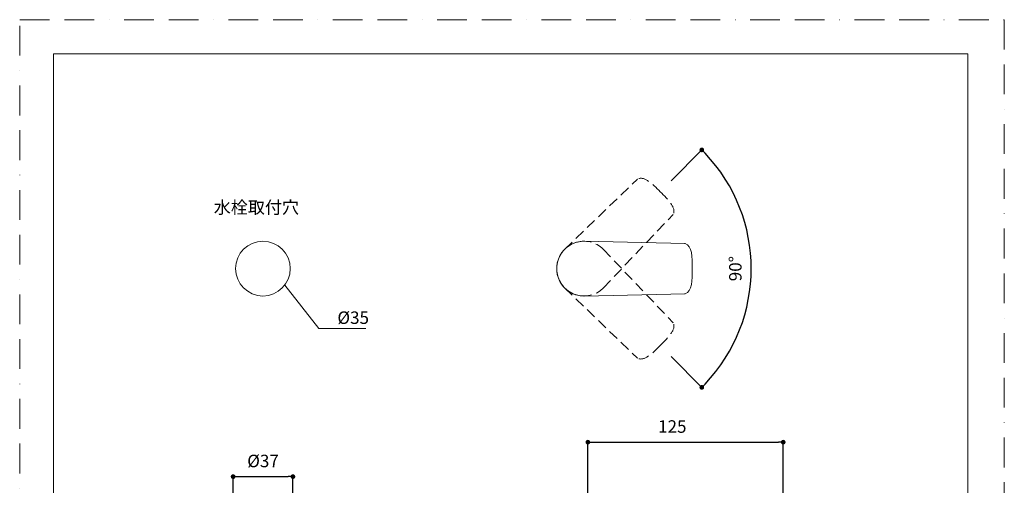
# Model space of a CAD drawing. Units: millimetres. Extents: x 0 to 630, y 0 to 891.
# Drawn here: x 0 to 630, y 593 to 891 of the extents above; entities that cross this region are included whole.
import ezdxf

# ---------------------------------------------------------------- set-up
doc = ezdxf.new("R2010")
doc.units = ezdxf.units.MM
doc.header["$LTSCALE"] = 1.5
doc.header["$PDMODE"] = 1
doc.header["$PDSIZE"] = -2
doc.linetypes.add('BORDER', pattern=[44.45, 12.7, -6.35, 12.7, -6.35, 0, -6.35])
doc.linetypes.add('HIDDEN', pattern=[9.525, 6.35, -3.175])
doc.layers.add('BORDER', color=4, linetype='BORDER', lineweight=20, plot=False)
for name, color, linetype, lineweight in [('DIM', 3, 'Continuous', 13), ('HIDDEN', 8, 'HIDDEN', 20), ('MODEL', 7, 'Continuous', 20), ('TEMPLATE', 7, 'Continuous', 20)]:
    doc.layers.add(name, color=color, linetype=linetype, lineweight=lineweight)
doc.styles.add('ＭＳ ゴシック', font='msgothic.ttc', dxfattribs={"bigfont": 'ＭＳ ゴシック'})
doc.dimstyles.new('tfrom線あり', dxfattribs={"dimtxt": 8, "dimasz": 3, "dimexe": 0, "dimexo": 10, "dimgap": 6, "dimtad": 1, "dimdec": 0, "dimzin": 11, "dimdsep": 46, "dimtxsty": 'ＭＳ ゴシック', "dimblk": 'DOT', "dimcen": 0, "dimazin": 0, "dimtfac": 1, "dimtdec": 1, "dimtix": 1, "dimtofl": 0, "dimtmove": 0, "dimatfit": 0, "dimldrblk": 'DOT', "dimfxl": 1, "dimfrac": 2, "dimtolj": 1, "dimtzin": 11, "dimarcsym": 0})

# ---------------------------------------------------------------- blocks, each defined once
blk = doc.blocks.new('_DOT')
at = {"color": 0, "linetype": 'ByBlock', "lineweight": -2}
blk.add_line((-0.5, 0), (-1, 0), dxfattribs=at)
at = {"color": 0, "linetype": 'ByBlock', "lineweight": -2, "const_width": 0.5}
blk.add_lwpolyline([(-0.25, 0, 1), (0.25, 0, 1)], format="xyb", close=True, dxfattribs=at)
blk = doc.blocks.new('*D114')
at = {"layer": 'Defpoints', "color": 0, "transparency": 16777216}
for p in [(488.53, 620.98), (363.55, 544.81), (488.53, 510.19)]:
    blk.add_point(p, dxfattribs=at)
at = {"layer": 'DIM', "color": 0, "lineweight": -2, "transparency": 16777216}
for p, q in [((363.55, 554.81), (363.55, 620.98)), ((366.55, 620.98), (485.53, 620.98)), ((488.53, 520.19), (488.53, 620.98))]:
    blk.add_line(p, q, dxfattribs=at)
at = {"layer": 'DIM', "color": 0, "lineweight": -2, "transparency": 16777216, "xscale": 3, "yscale": 3, "zscale": 3, "rotation": 180}
blk.add_blockref('_DOT', (363.55, 620.98), dxfattribs=at)
at = {"layer": 'DIM', "color": 0, "lineweight": -2, "transparency": 16777216, "xscale": 3, "yscale": 3, "zscale": 3}
blk.add_blockref('_DOT', (488.53, 620.98), dxfattribs=at)
at = {"layer": 'DIM', "color": 0, "transparency": 16777216, "insert": (417.56, 630.98), "char_height": 8, "attachment_point": 5, "style": 'ＭＳ ゴシック'}
blk.add_mtext('\\A1;125', dxfattribs=at)
blk = doc.blocks.new('*D121')
at = {"layer": 'Defpoints', "color": 0, "transparency": 16777216}
for p in [(409.87, 781.03), (361.1, 731.9), (361.1, 731.9), (464.37, 704.1), (409.87, 682.77)]:
    blk.add_point(p, dxfattribs=at)
at = {"layer": 'DIM', "color": 0, "lineweight": -2, "transparency": 16777216}
for p, q in [((416.92, 788.12), (436.45, 807.8)), ((416.92, 675.68), (436.45, 656))]:
    blk.add_line(p, q, dxfattribs=at)
blk.add_arc((361.1, 731.9), 106.94, 316.39813, 43.60187, dxfattribs=at)
at = {"layer": 'DIM', "color": 0, "lineweight": -2, "transparency": 16777216, "xscale": 3, "yscale": 3, "zscale": 3}
for p, rotation in [((436.45, 807.8), 134.4055370305326), ((436.45, 656), 225.5944629694675)]:
    blk.add_blockref('_DOT', p, dxfattribs=dict(at, rotation=rotation))
at = {"layer": 'DIM', "color": 0, "transparency": 16777216, "insert": (457.9, 731.9), "char_height": 8, "attachment_point": 5, "rotation": 90, "style": 'ＭＳ ゴシック'}
blk.add_mtext('\\A1;90%%d', dxfattribs=at)
blk = doc.blocks.new('*D131')
at = {"layer": 'Defpoints', "color": 0, "transparency": 16777216}
for p in [(174.82, 598.96), (136.56, 561.71), (174.82, 561.2)]:
    blk.add_point(p, dxfattribs=at)
at = {"layer": 'DIM', "color": 0, "lineweight": -2, "transparency": 16777216}
for p, q in [((136.56, 571.71), (136.56, 598.96)), ((139.56, 598.96), (171.82, 598.96)), ((174.82, 571.2), (174.82, 598.96))]:
    blk.add_line(p, q, dxfattribs=at)
at = {"layer": 'DIM', "color": 0, "lineweight": -2, "transparency": 16777216, "xscale": 3, "yscale": 3, "zscale": 3, "rotation": 180}
blk.add_blockref('_DOT', (136.56, 598.96), dxfattribs=at)
at = {"layer": 'DIM', "color": 0, "lineweight": -2, "transparency": 16777216, "xscale": 3, "yscale": 3, "zscale": 3}
blk.add_blockref('_DOT', (174.82, 598.96), dxfattribs=at)
at = {"layer": 'DIM', "color": 0, "transparency": 16777216, "insert": (155.69, 608.96), "char_height": 8, "attachment_point": 5, "style": 'ＭＳ ゴシック'}
blk.add_mtext('\\A1;%%c37', dxfattribs=at)

msp = doc.modelspace()

# ---------------------------------------------------------------- linework, layer by layer
at = {"layer": 'BORDER'}
msp.add_lwpolyline([(0, 0), (0, 891), (630, 891), (630, 0)], close=True, dxfattribs=at)
at = {"layer": 'DIM'}
for p, q in [((169.58, 721.3), (191.42, 693.71)), ((191.42, 693.71), (221.37, 693.71))]:
    msp.add_line(p, q, dxfattribs=at)
at = {"layer": 'HIDDEN', "ltscale": 0.7}
for p, q in [((348.68, 744.23), (395.26, 789.11)), ((373.52, 719.57), (418.06, 766.47)), ((373.52, 744.23), (418.06, 697.33)), ((348.68, 719.57), (395.26, 674.69))]:
    msp.add_line(p, q, dxfattribs=at)
for start, end in [(42.24474, 227.33686), (132.66314, 317.75526)]:
    msp.add_arc((361.1, 731.9), 17.5, start, end, dxfattribs=at)
for points in [[(395.36, 789.16), (395.32, 789.14), (395.19, 789.07), (395.08, 788.98), (395, 788.91)], [(418.11, 766.58), (418.09, 766.53), (418.03, 766.4), (417.93, 766.29), (417.87, 766.22)], [(418.11, 697.22), (418.09, 697.27), (418.03, 697.4), (417.93, 697.51), (417.87, 697.58)], [(395.36, 674.64), (395.32, 674.66), (395.19, 674.73), (395.08, 674.82), (395, 674.89)]]:
    msp.add_open_spline(points, degree=3, knots=[0, 0, 0, 0, 0.1482336, 0.4399707, 0.4399707, 0.4399707, 0.4399707], dxfattribs=at)
for points in [[(409.87, 781.03), (404.68, 786.17), (399.49, 791.32), (395.36, 789.16)], [(409.87, 781.03), (415.06, 775.88), (420.24, 770.72), (418.11, 766.58)], [(409.87, 682.77), (415.06, 687.92), (420.24, 693.08), (418.11, 697.22)], [(409.87, 682.77), (404.68, 677.63), (399.49, 672.48), (395.36, 674.64)]]:
    msp.add_open_spline(points, degree=3, dxfattribs=at)
at = {"layer": 'MODEL'}
for p, q in [((361.1, 749.4), (425.76, 747.96)), ((361.1, 714.4), (425.76, 715.84))]:
    msp.add_line(p, q, dxfattribs=at)
msp.add_circle((155.66, 731.9), 17.5, dxfattribs=at)
for start, end in [(84.49443, 269.58655), (90.41345, 275.50557)]:
    msp.add_arc((361.1, 731.9), 17.5, start, end, dxfattribs=at)
for points in [[(425.88, 747.93), (425.83, 747.94), (425.69, 747.99), (425.54, 748), (425.45, 748.01)], [(425.88, 715.87), (425.83, 715.86), (425.69, 715.81), (425.54, 715.8), (425.45, 715.79)]]:
    msp.add_open_spline(points, degree=3, knots=[0, 0, 0, 0, 0.1482336, 0.4399707, 0.4399707, 0.4399707, 0.4399707], dxfattribs=at)
for points in [[(430.33, 731.9), (430.32, 739.21), (430.32, 746.52), (425.88, 747.93)], [(430.33, 731.9), (430.32, 724.59), (430.32, 717.28), (425.88, 715.87)]]:
    msp.add_open_spline(points, degree=3, dxfattribs=at)
at = {"layer": 'TEMPLATE', "flags": 128}
msp.add_lwpolyline([(606.66, 869.14), (21.66, 869.14), (21.66, 29.14), (606.66, 29.14), (606.66, 869.14)], dxfattribs=at)

# ---------------------------------------------------------------- texts
at = {"layer": 'DIM', "char_height": 8, "attachment_point": 1, "line_spacing_factor": 0.782827, "style": 'ＭＳ ゴシック'}
for s, insert in [('{水栓取付穴}', (124.18, 775.06)), ('{%%c35}', (203.29, 704.55))]:
    msp.add_mtext(s, dxfattribs=dict(at, insert=insert))

# ---------------------------------------------------------------- dimensions: what is measured, and where the dimension line sits
at = {"layer": 'DIM'}
dim = msp.add_angular_dim_2l(base=(464.37, 704.1), line1=((361.1, 731.9), (409.87, 781.03)), line2=((361.1, 731.9), (409.87, 682.77)), dimstyle='tfrom線あり', override={"dimpost": '<>', "dimadec": 0}, dxfattribs=at)
dim.commit()
dim.dimension.update_dxf_attribs({"geometry": '*D121', "text_midpoint": (457.9, 731.9)})
dim = msp.add_linear_dim(base=(488.53, 620.98), p1=(363.55, 544.81), p2=(488.53, 510.19), dimstyle='tfrom線あり', override={"dimpost": '<>'}, dxfattribs=at)
dim.commit()
dim.dimension.update_dxf_attribs({"geometry": '*D114', "text_midpoint": (417.56, 620.98), "dimtype": 160})
dim = msp.add_linear_dim(base=(174.82, 598.96), p1=(136.56, 561.71), p2=(174.82, 561.2), text='%%c37', dimstyle='tfrom線あり', override={"dimpost": '<>'}, dxfattribs=at)
dim.commit()
dim.dimension.update_dxf_attribs({"geometry": '*D131', "text_midpoint": (155.69, 598.96), "dimtype": 160})

doc.saveas('drawing.dxf')
